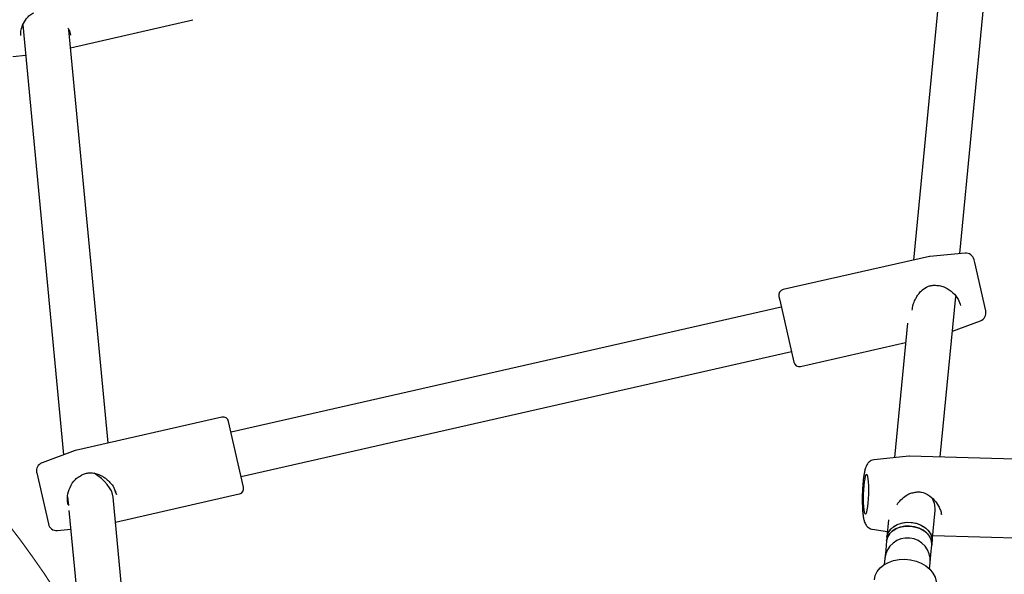
# Model space of a CAD drawing. Units: millimetres. Extents: x 908 to 10096, y 666 to 7761.
# Drawn here: x 5684 to 6031, y 4115 to 4310 of the extents above; entities that cross this region are included whole.
import ezdxf

# ---------------------------------------------------------------- set-up
doc = ezdxf.new("R2010")
doc.units = ezdxf.units.MM
doc.header["$LTSCALE"] = 200
doc.layers.add('OTWORY_MONTAŻOWE', color=1, linetype='Continuous')
doc.layers.add('STREFA', color=102, linetype='Continuous')

msp = doc.modelspace()

# ---------------------------------------------------------------- hatches: boundary and pattern name
at = {"layer": 'STREFA'}
h = msp.add_hatch(dxfattribs=at)
h.set_pattern_fill('ANSI32', color=102, scale=12.5, style=0)
edge = h.paths.add_edge_path(flags=0)
edge.add_line((7766, 1520.2), (8097.36, 1520.2))
edge.add_arc((8097.36, 3220.2), 1700, 270, 360)
edge.add_line((9797.36, 3220.2), (9797.36, 3603.9))
edge.add_arc((8097.36, 3603.9), 1700, 0, 86.38354)
edge.add_arc((6536.91, 4970.6), 1700, 11.19024, 62.84628)
edge.add_line((7312.75, 6483.23), (6875.92, 6707.29))
edge.add_arc((6100.07, 5194.66), 1700, 62.84628, 123.13682)
edge.add_line((5170.79, 6618.18), (4698.99, 6310.19))
edge.add_arc((5628.28, 4886.66), 1700, 123.13682, 128.45397)
edge.add_line((4571.07, 6217.95), (3051.46, 5011.18))
edge.add_arc((4108.66, 3679.9), 1700, 128.45397, 135.09913)
edge.add_line((2904.5, 4879.9), (2108.66, 4879.9))
edge.add_arc((2108.66, 3679.9), 1200, 90, 180)
edge.add_line((908.66, 3679.9), (908.66, 3144.2))
edge.add_arc((2108.66, 3144.2), 1200, 180, 270)
edge.add_line((2108.66, 1944.2), (2904.5, 1944.2))
edge.add_arc((4108.66, 3144.2), 1700, 224.90087, 244.37202)
edge.add_line((3373.37, 1611.44), (4993.85, 834.07))
edge.add_arc((5729.14, 2366.82), 1700, 244.37202, 270)
edge.add_line((5729.14, 666.82), (6229.14, 666.82))
edge.add_arc((6229.14, 2366.82), 1700, 270, 316.81701)
edge.add_line((7468.74, 1203.46), (7766, 1520.2))
edge = h.paths.add_edge_path(flags=0)
edge.add_arc((6536.91, 4970.6), 1500, 5.09839, 62.84628, ccw=False)
edge.add_line((8030.97, 5103.9), (8097.36, 5103.9))
edge.add_arc((8097.36, 3603.9), 1500, 0, 90, ccw=False)
edge.add_line((9597.36, 3603.9), (9597.36, 3220.2))
edge.add_arc((8097.36, 3220.2), 1500, 270, 360, ccw=False)
edge.add_line((8097.36, 1720.2), (7679.41, 1720.2))
edge.add_line((7679.41, 1720.2), (7322.9, 1340.33))
edge.add_arc((6229.14, 2366.82), 1500, 270, 316.81701, ccw=False)
edge.add_line((6229.14, 866.82), (5729.14, 866.82))
edge.add_arc((5729.14, 2366.82), 1500, 244.37202, 270, ccw=False)
edge.add_line((5080.35, 1014.39), (3459.87, 1791.77))
edge.add_arc((4108.66, 3144.2), 1500, 221.81031, 244.37202, ccw=False)
edge.add_line((2990.63, 2144.2), (2108.66, 2144.2))
edge.add_arc((2108.66, 3144.2), 1000, 180, 270, ccw=False)
edge.add_line((1108.66, 3144.2), (1108.66, 3679.9))
edge.add_arc((2108.66, 3679.9), 1000, 90, 180, ccw=False)
edge.add_line((2108.66, 4679.9), (2990.63, 4679.9))
edge.add_arc((4108.66, 3679.9), 1500, 128.45397, 138.18969, ccw=False)
edge.add_line((3175.83, 4854.56), (4695.45, 6061.33))
edge.add_arc((5628.28, 4886.66), 1500, 123.13682, 128.45397, ccw=False)
edge.add_line((4808.32, 6142.72), (5280.11, 6450.71))
edge.add_arc((6100.07, 5194.66), 1500, 62.84628, 123.13682, ccw=False)
edge.add_line((6784.64, 6529.33), (7221.48, 6305.28))

# ---------------------------------------------------------------- linework, layer by layer
at = {"color": 7, "linetype": 'Continuous', "lineweight": 25}
for p, q in [((6013.96, 4377.47), (5999.37, 4225.44)), ((6015.66, 4227.7), (6029.89, 4375.94)), ((5685.36, 4308.42), (5699.73, 4156.72)), ((5702.2, 4300.25), (5745.31, 4310.22)), ((5684.63, 4304.68), (5684.62, 4305.14)), ((5701.17, 4307.4), (5701.35, 4307.15)), ((5715.41, 4160.88), (5701.6, 4306.64)), ((5681.87, 4297.24), (5686.38, 4297.66)), ((6017.51, 4227.87), (6005.12, 4226.74)), ((6004.99, 4226.72), (5953.37, 4214.99)), ((6020.94, 4224.53), (6020.71, 4225.55)), ((6024.82, 4207.47), (6020.94, 4224.53)), ((5951.87, 4212.59), (5952.17, 4211.28)), ((5952.17, 4211.28), (5957.14, 4189.38)), ((6008.77, 4155.96), (6014.21, 4212.62)), ((5952.73, 4208.79), (5758.77, 4164.69)), ((6013.03, 4200.3), (6022.94, 4203.99)), ((5997.23, 4203.13), (5992.68, 4155.72)), ((5762.32, 4149.08), (5956.28, 4193.19)), ((5959.54, 4187.88), (5996.57, 4196.3)), ((5755.51, 4170), (5703.89, 4158.26)), ((5763.18, 4145.28), (5757.9, 4168.49)), ((5703.77, 4158.22), (5692.11, 4153.88)), ((5997.74, 4156.26), (5985.49, 4154.96)), ((5997.91, 4156.23), (5997.74, 4156.25)), ((6050.32, 4154.78), (5997.9, 4156.27)), ((5690.23, 4150.41), (5694.34, 4132.32)), ((5701.13, 4141.89), (5701.42, 4138.83)), ((5721.48, 4096.72), (5717.22, 4141.78)), ((5717.95, 4143.79), (5718.39, 4142.69)), ((5718.05, 4132.97), (5761.67, 4142.89)), ((5701.59, 4137.04), (5705.56, 4095.21)), ((6005.91, 4126.13), (6006.95, 4137.01)), ((6009.18, 4135.63), (6009.14, 4135.91)), ((5990.57, 4133.74), (5989.98, 4127.66)), ((5697.54, 4130), (5702.22, 4130.43)), ((5984.79, 4130.48), (5990.17, 4129.6)), ((5989.98, 4127.66), (5989.85, 4126.34)), ((6006.11, 4128.22), (6049.53, 4126.99)), ((5989.85, 4126.34), (5989.54, 4123.02)), ((6005.46, 4121.5), (6005.78, 4124.81)), ((6005.78, 4124.81), (6005.91, 4126.13)), ((5989.26, 4120.16), (5989.05, 4117.98)), ((5989.54, 4123.02), (5989.26, 4120.13)), ((6005.19, 4118.6), (6005.46, 4121.5)), ((6004.98, 4116.45), (6005.19, 4118.63))]:
    msp.add_line(p, q, dxfattribs=at)
at = {"color": 7, "linetype": 'Continuous', "lineweight": 25, "flags": 128}
for points in [[(5983.34, 4148.26), (5983.19, 4149.09), (5983, 4149.61), (5982.79, 4149.79), (5982.57, 4149.62), (5982.35, 4149.1), (5982.15, 4148.27), (5981.96, 4147.17), (5981.81, 4145.84), (5981.7, 4144.36), (5981.63, 4142.81), (5981.61, 4141.25), (5981.64, 4139.77), (5981.72, 4138.44), (5981.84, 4137.33), (5982, 4136.49), (5982.19, 4135.97), (5982.4, 4135.8), (5982.62, 4135.97), (5982.83, 4136.48), (5983.04, 4137.31), (5983.22, 4138.42), (5983.37, 4139.75), (5983.48, 4141.22), (5983.55, 4142.78), (5983.57, 4144.34), (5983.54, 4145.82), (5983.47, 4147.15), (5983.34, 4148.26)], [(5989.85, 4126.34), (5989.9, 4126.66), (5990.3, 4127.91), (5991.05, 4129.05), (5992.12, 4130.02), (5993.45, 4130.79), (5994.99, 4131.31), (5996.67, 4131.57), (5998.39, 4131.54)], [(6005.78, 4124.81), (6005.8, 4125.46), (6005.55, 4126.76), (6004.94, 4128), (6003.99, 4129.12), (6002.76, 4130.09), (6001.3, 4130.84), (5999.67, 4131.34), (5997.96, 4131.57), (5996.24, 4131.53), (5994.59, 4131.21), (5993.1, 4130.62), (5991.83, 4129.8), (5990.83, 4128.78), (5990.16, 4127.61), (5989.85, 4126.34), (5989.85, 4126.34)], [(5989.98, 4127.66), (5990.09, 4128.31), (5990.58, 4129.53), (5991.42, 4130.63), (5992.56, 4131.56), (5993.96, 4132.27), (5995.54, 4132.72), (5997.23, 4132.91), (5998.96, 4132.81), (6000.64, 4132.44), (6002.19, 4131.81), (6003.54, 4130.94), (6004.64, 4129.89), (6005.42, 4128.7), (6005.85, 4127.43), (6005.91, 4126.13)], [(5989.98, 4127.66), (5990.02, 4127.98), (5990.43, 4129.23), (5991.18, 4130.37), (5992.25, 4131.34), (5993.58, 4132.11), (5995.12, 4132.63), (5996.79, 4132.89), (5998.52, 4132.86)], [(5998.39, 4131.54), (6000.09, 4131.24), (6001.68, 4130.67), (6003.09, 4129.86), (6004.26, 4128.86), (6005.12, 4127.7), (6005.64, 4126.44), (6005.8, 4125.14), (6005.78, 4124.81)], [(5998.52, 4132.86), (6000.22, 4132.56), (6001.81, 4131.99), (6003.22, 4131.18), (6004.39, 4130.18), (6005.25, 4129.02), (6005.77, 4127.76), (6005.93, 4126.46), (6005.91, 4126.13)], [(5985.53, 4112.64), (5985.86, 4114.13), (5986.55, 4115.53), (5987.58, 4116.8), (5988.91, 4117.89), (5990.51, 4118.77), (5992.3, 4119.4), (5994.24, 4119.76), (5996.25, 4119.85), (5998.27, 4119.66), (6000.23, 4119.19), (6002.06, 4118.46), (6003.7, 4117.5), (6005.1, 4116.34), (6006.2, 4115.01), (6006.97, 4113.57), (6007.38, 4112.06), (6007.42, 4110.54)]]:
    msp.add_lwpolyline(points, dxfattribs=at)
at = {"color": 7, "linetype": 'Continuous', "lineweight": 25}
for centre, radius, start, end in [((6017.78, 4224.88), 3, 12.8101, 95.2101), ((6005.21, 4225.75), 1, 95.2101, 102.8101), ((5953.82, 4213.04), 2, 102.8101, 192.8101), ((6021.89, 4206.8), 3, 290.4101, 12.8101), ((5959.09, 4189.83), 2, 192.8101, 282.8101), ((5755.95, 4168.05), 2, 12.8101, 102.8101), ((5704.12, 4157.28), 1, 102.8101, 110.4101), ((5693.15, 4151.07), 3, 110.4101, 192.8101), ((5705.66, 4150.48), 1, 294.013, 297.7998), ((5761.23, 4144.84), 2, 282.8101, 12.8101), ((5999.31, 4144.42), 1, 278.1986, 285.1884), ((5697.27, 4132.99), 3, 192.8101, 275.2101), ((5997.22, 4119.39), 8, 354.5164, 174.5164)]:
    msp.add_arc(centre, radius, start, end, dxfattribs=at)
for centre, major_axis, ratio, start_param, end_param in [((5708.86, 4145.13), (7.81, -5.65), 0.532813, 0.437805, 1.747277), ((5999.43, 4142.32), (-6.56, 7.43), 0.503842, 3.581741, 4.160795)]:
    msp.add_ellipse(centre, major_axis=major_axis, ratio=ratio, start_param=start_param, end_param=end_param, dxfattribs=at)
for points, knots in [([(5684.6, 4304.68), (5684.6, 4305.15), (5684.62, 4306.26), (5685.22, 4308.44), (5686.36, 4310.41), (5687.79, 4311.92), (5688.76, 4312.44), (5689.25, 4312.71)], [0, 0, 0, 0, 0.170043, 0.398045, 0.678801, 0.835561, 1, 1, 1, 1]), ([(5685.36, 4308.37), (5685.36, 4308.35), (5685.34, 4308.29), (5685.29, 4308.3), (5685.26, 4308.31)], [0, 0, 0, 0, 0.25722, 1, 1, 1, 1]), ([(5701.35, 4307.15), (5701.38, 4307.09), (5701.69, 4306.65), (5701.96, 4305.81), (5702.06, 4305.14), (5702.11, 4304.79)], [0, 0, 0, 0, 0.060422, 0.513372, 1, 1, 1, 1]), ([(5998.88, 4207.77), (5998.98, 4208.41), (5999.16, 4209.66), (5999.81, 4211.29), (6000.52, 4212.6), (6001.36, 4213.78), (6002.56, 4215.04), (6004.04, 4216.02), (6005.64, 4216.51), (6006.55, 4216.52), (6007.02, 4216.53)], [0, 0, 0, 0, 0.151396, 0.291729, 0.394256, 0.490214, 0.624794, 0.794726, 0.89218, 1, 1, 1, 1]), ([(6007.12, 4216.53), (6007.7, 4216.5), (6008.86, 4216.44), (6010.99, 4215.65), (6013.22, 4214.08), (6015.17, 4211.69), (6015.69, 4210.09), (6015.93, 4209.34)], [0, 0, 0, 0, 0.138767, 0.276363, 0.541288, 0.784507, 1, 1, 1, 1]), ([(5985.48, 4154.94), (5985.42, 4154.94), (5985.06, 4154.94), (5984.46, 4154.7), (5983.76, 4154.27), (5983.25, 4153.74), (5982.87, 4153.17), (5982.56, 4152.51), (5982.28, 4151.66), (5982.02, 4150.55), (5981.78, 4149.16), (5981.59, 4147.61), (5981.44, 4145.9), (5981.33, 4144.13), (5981.27, 4142.33), (5981.26, 4140.55), (5981.29, 4138.83), (5981.37, 4137.22), (5981.5, 4135.75), (5981.68, 4134.42), (5981.91, 4133.41), (5982.2, 4132.6), (5982.55, 4131.94), (5983.06, 4131.31), (5983.77, 4130.81), (5984.38, 4130.52), (5984.74, 4130.5), (5984.79, 4130.5)], [0, 0, 0, 0, 0.00487, 0.033951, 0.060406, 0.08627, 0.113557, 0.145668, 0.190014, 0.247526, 0.300379, 0.355824, 0.409354, 0.462072, 0.514462, 0.566803, 0.619272, 0.672123, 0.725796, 0.781232, 0.841229, 0.878399, 0.908666, 0.937279, 0.966207, 0.99578, 1, 1, 1, 1]), ([(5701.25, 4139.14), (5701.14, 4139.93), (5700.9, 4141.64), (5701.57, 4144.62), (5702.87, 4147.01), (5704.47, 4148.69), (5705.53, 4149.27), (5706.06, 4149.57)], [0, 0, 0, 0, 0.20391, 0.442507, 0.711202, 0.854095, 1, 1, 1, 1]), ([(5706.14, 4149.6), (5706.57, 4149.8), (5707.4, 4150.17), (5709.06, 4150.42), (5710.82, 4150.22), (5712.43, 4149.64), (5713.68, 4148.99), (5714.88, 4148.15), (5716.2, 4146.89), (5717.4, 4145.37), (5717.79, 4144.24), (5717.95, 4143.79)], [0, 0, 0, 0, 0.095401, 0.181634, 0.331704, 0.450337, 0.5348, 0.624718, 0.747445, 0.90076, 1, 1, 1, 1]), ([(5718.34, 4142.67), (5718.29, 4142.98), (5718.23, 4143.37), (5718.06, 4143.75), (5718.03, 4143.83)], [0, 0, 0, 0, 0.793276, 1, 1, 1, 1]), ([(5993.46, 4139.03), (5993.5, 4139.1), (5993.88, 4139.72), (5994.93, 4140.94), (5996.43, 4142.23), (5998.02, 4143.1), (5998.97, 4143.32), (5999.46, 4143.43)], [0, 0, 0, 0, 0.0312775, 0.2937853, 0.6207902, 0.8049132, 1, 1, 1, 1]), ([(5999.57, 4143.45), (6000.03, 4143.54), (6000.9, 4143.72), (6002.54, 4143.53), (6004.58, 4142.66), (6006.64, 4140.93), (6008.06, 4138.93), (6008.9, 4137.16), (6009.11, 4136.17), (6009.23, 4135.64)], [0, 0, 0, 0, 0.09947, 0.189394, 0.346655, 0.559989, 0.746658, 0.8658, 1, 1, 1, 1])]:
    msp.add_open_spline(points, degree=3, knots=knots, dxfattribs=at)
at = {"layer": 'OTWORY_MONTAŻOWE', "color": 1, "lineweight": 18}
msp.add_circle((5444.14, 3947.05), 300, dxfattribs=at)

doc.saveas('drawing.dxf')
